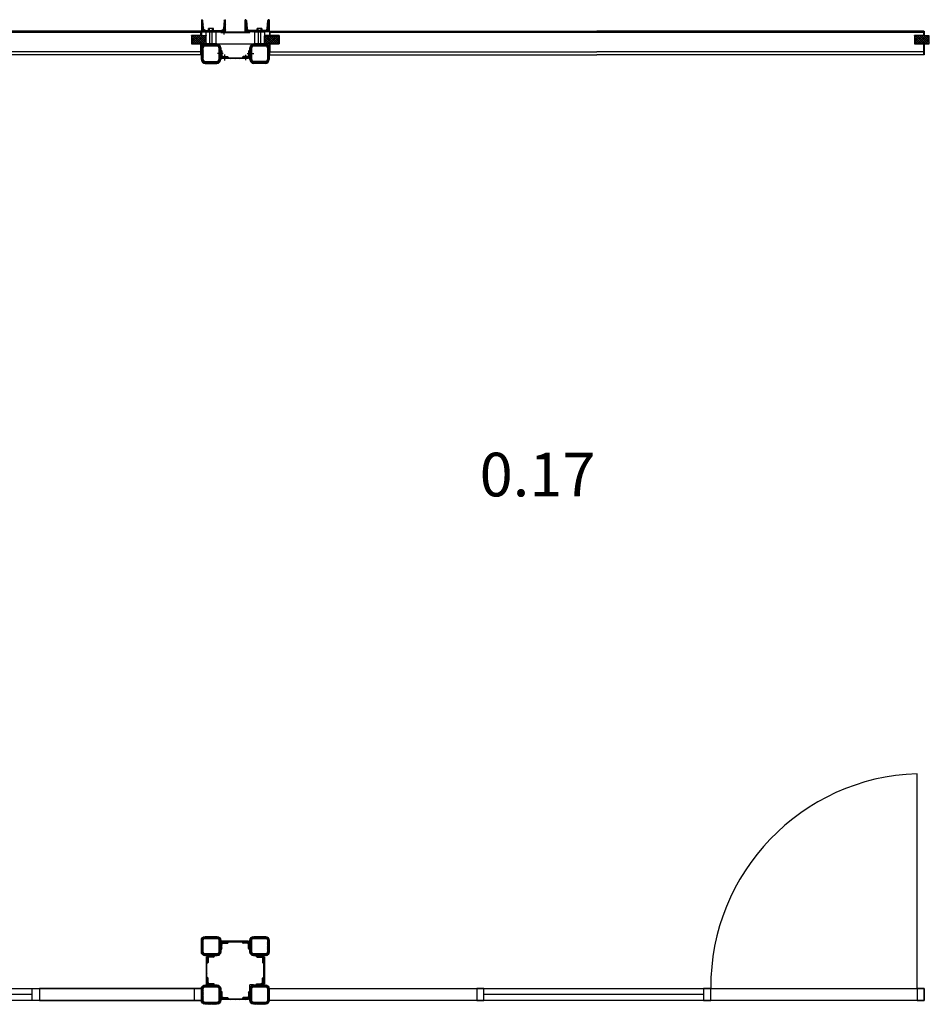
# Model space of a CAD drawing. Units: millimetres. Extents: x 4565 to 41916, y 12318 to 32386.
# Drawn here: x 9677 to 13405, y 18314 to 22374 of the extents above; entities that cross this region are included whole.
import ezdxf
from ezdxf.enums import TextEntityAlignment as Align

# ---------------------------------------------------------------- set-up
doc = ezdxf.new("R2010")
doc.units = ezdxf.units.MM
doc.header["$LTSCALE"] = 100
doc.layers.get('0').update_dxf_attribs({"linetype": 'CONTINUOUS'})
for name, color, linetype in [('AL21----', 8, 'CONTINUOUS'), ('AL22----', 8, 'CONTINUOUS'), ('AL32----', 8, 'CONTINUOUS'), ('BL$8----_TEKST', 1, 'CONTINUOUS')]:
    doc.layers.add(name, color=color, linetype=linetype)
doc.styles.add('STABICAD-018', font='ISOCP.SHX', dxfattribs={"height": 180})

# ---------------------------------------------------------------- blocks, each defined once
blk = doc.blocks.new('*X16')
at = {"color": 0}
for p, q in [((7593.1, -13633.3), (7605.4, -13621.1)), ((7593.1, -13628.9), (7601, -13621.1)), ((7593.1, -13624.5), (7596.5, -13621.1)), ((7593.1, -13637.7), (7598.1, -13632.7)), ((7593.1, -13642.2), (7598.1, -13637.2)), ((7604.8, -13626.1), (7609.8, -13621.1)), ((7609.2, -13626.1), (7614.2, -13621.1)), ((7613.6, -13626.1), (7618.6, -13621.1)), ((7618.1, -13626.1), (7623.1, -13621.1)), ((7683.1, -13622.9), (7684.9, -13621.1)), ((7684.6, -13625.8), (7689.4, -13621.1)), ((7688.8, -13626.1), (7693.8, -13621.1)), ((7693.2, -13626.1), (7698.2, -13621.1)), ((7697.6, -13626.1), (7702.6, -13621.1)), ((7702, -13626.1), (7707, -13621.1)), ((7705.7, -13626.8), (7711.5, -13621.1)), ((7707.8, -13629.2), (7713.1, -13623.8)), ((7708.1, -13633.2), (7713.1, -13628.2)), ((7708.1, -13637.7), (7713.1, -13632.7)), ((7708.1, -13642.1), (7713.1, -13637.1)), ((7536.1, -13690.3), (7548.4, -13678.1)), ((7536.1, -13685.9), (7544, -13678.1)), ((7536.1, -13681.5), (7539.5, -13678.1)), ((7547.8, -13683.1), (7552.8, -13678.1)), ((7552.2, -13683.1), (7557.2, -13678.1)), ((7556.6, -13683.1), (7561.6, -13678.1)), ((7561.1, -13683.1), (7566.1, -13678.1)), ((7593.1, -13646.6), (7598.1, -13641.6)), ((7593.1, -13651), (7598.1, -13646)), ((7708.1, -13646.5), (7713.1, -13641.5)), ((7708.8, -13650.3), (7713.1, -13645.9)), ((7712.4, -13651.1), (7713.1, -13650.3)), ((7740.1, -13680.8), (7742.8, -13678.1)), ((7742.3, -13683.1), (7747.3, -13678.1)), ((7746.7, -13683.1), (7751.7, -13678.1)), ((7751.1, -13683.1), (7756.1, -13678.1)), ((7755.5, -13683.1), (7760.5, -13678.1)), ((7759.9, -13683.1), (7764.9, -13678.1)), ((7763.3, -13684.2), (7769.4, -13678.1)), ((7533.1, -13684.5), (7534.5, -13683.1)), ((7533.1, -13688.9), (7536.1, -13685.9)), ((7533.1, -13693.3), (7536.1, -13690.3)), ((7533.1, -13697.7), (7536.1, -13694.7)), ((7533.1, -13702.2), (7536.1, -13699.2)), ((7533.1, -13706.6), (7536.1, -13703.6)), ((7533.1, -13711), (7536.1, -13708)), ((7533.1, -13715.4), (7536.1, -13712.4)), ((7533.1, -13719.8), (7536.1, -13716.8)), ((7533.1, -13724.3), (7536.1, -13721.3)), ((7536.1, -13694.7), (7541.1, -13689.7)), ((7536.1, -13699.2), (7541.1, -13694.2)), ((7536.1, -13703.6), (7541.1, -13698.6)), ((7536.1, -13708), (7541.1, -13703)), ((7765, -13686.9), (7770.1, -13681.7)), ((7765.1, -13691.1), (7770.1, -13686.1)), ((7765.1, -13695.6), (7770.1, -13690.6)), ((7765.1, -13700), (7770.1, -13695)), ((7765.1, -13704.4), (7770.1, -13699.4)), ((7766.3, -13707.7), (7770.1, -13703.8)), ((7533.1, -13728.7), (7536.1, -13725.7)), ((7533.1, -13733.1), (7536.1, -13730.1)), ((7533.1, -13737.5), (7536.1, -13734.5)), ((7533.1, -13741.9), (7536.1, -13738.9)), ((7533.1, -13746.4), (7536.1, -13743.4)), ((7533.1, -13750.8), (7536.1, -13747.8)), ((7533.1, -13755.2), (7536.1, -13752.2)), ((7533.1, -13759.6), (7536.1, -13756.6)), ((7533.1, -13764), (7536.1, -13761)), ((7533.1, -13768.5), (7536.1, -13765.5)), ((7533.1, -13772.9), (7536.1, -13769.9)), ((7533.1, -13777.3), (7536.1, -13774.3)), ((7533.1, -13781.7), (7536.1, -13778.7)), ((7533.1, -13786.1), (7536.1, -13783.1)), ((7533.1, -13790.6), (7536.1, -13787.6)), ((7535, -13793.1), (7536.1, -13792)), ((7536.1, -13769.9), (7537.9, -13768.1)), ((7536.1, -13774.3), (7540.9, -13769.5)), ((7536.1, -13778.7), (7541.1, -13773.7)), ((7536.1, -13783.1), (7541.1, -13778.1)), ((7536.1, -13787.6), (7541.1, -13782.6)), ((7536.1, -13792), (7541.1, -13787)), ((7536.1, -13796.4), (7541.9, -13790.7)), ((7538.9, -13798.1), (7544.2, -13792.7)), ((7543.3, -13798.1), (7548.3, -13793.1)), ((7547.7, -13798.1), (7552.7, -13793.1)), ((7552.1, -13798.1), (7557.1, -13793.1)), ((7556.5, -13798.1), (7561.5, -13793.1)), ((7561, -13798.1), (7565.3, -13793.7)), ((7565.4, -13798.1), (7566.1, -13797.3)), ((7740.1, -13795.7), (7742.7, -13793.1)), ((7742.2, -13798.1), (7747.2, -13793.1)), ((7746.6, -13798.1), (7751.6, -13793.1)), ((7751, -13798.1), (7756, -13793.1)), ((7755.4, -13798.1), (7760.4, -13793.1)), ((7759.8, -13798.1), (7770.1, -13787.8)), ((7764.3, -13798.1), (7770.1, -13792.2)), ((7765.1, -13770.7), (7767.7, -13768.1)), ((7765.1, -13775.1), (7770.1, -13770.1)), ((7765.1, -13779.5), (7770.1, -13774.5)), ((7765.1, -13783.9), (7770.1, -13778.9)), ((7765.1, -13788.4), (7770.1, -13783.4)), ((7768.7, -13798.1), (7770.1, -13796.6)), ((7593.1, -13827.8), (7595.8, -13825.1)), ((7593.1, -13832.2), (7598.1, -13827.2)), ((7593.1, -13836.6), (7598.1, -13831.6)), ((7593.1, -13841), (7598.1, -13836)), ((7593.1, -13845.5), (7598.1, -13840.5)), ((7708.1, -13827.7), (7710.7, -13825.1)), ((7708.1, -13832.1), (7713.1, -13827.1)), ((7708.1, -13836.5), (7713.1, -13831.5)), ((7708.1, -13840.9), (7713.1, -13835.9)), ((7708.1, -13845.4), (7713.1, -13840.4)), ((7593.1, -13849.9), (7598.1, -13844.9)), ((7593.1, -13854.3), (7599.2, -13848.2)), ((7596.8, -13855.1), (7601.9, -13849.9)), ((7598.2, -13858.1), (7601.2, -13855.1)), ((7601.2, -13855.1), (7606.2, -13850.1)), ((7602.6, -13858.1), (7605.6, -13855.1)), ((7605.6, -13855.1), (7610.6, -13850.1)), ((7607, -13858.1), (7610, -13855.1)), ((7610, -13855.1), (7615, -13850.1)), ((7611.5, -13858.1), (7614.5, -13855.1)), ((7614.5, -13855.1), (7619.5, -13850.1)), ((7615.9, -13858.1), (7618.9, -13855.1)), ((7618.9, -13855.1), (7622.7, -13851.2)), ((7620.3, -13858.1), (7623.3, -13855.1)), ((7624.7, -13858.1), (7627.7, -13855.1)), ((7629.1, -13858.1), (7632.1, -13855.1)), ((7633.6, -13858.1), (7636.6, -13855.1)), ((7638, -13858.1), (7641, -13855.1)), ((7642.4, -13858.1), (7645.4, -13855.1)), ((7646.8, -13858.1), (7649.8, -13855.1)), ((7651.2, -13858.1), (7654.2, -13855.1)), ((7655.6, -13858.1), (7658.6, -13855.1)), ((7660.1, -13858.1), (7663.1, -13855.1)), ((7664.5, -13858.1), (7667.5, -13855.1)), ((7668.9, -13858.1), (7671.9, -13855.1)), ((7673.3, -13858.1), (7676.3, -13855.1)), ((7677.7, -13858.1), (7680.7, -13855.1)), ((7682.2, -13858.1), (7685.2, -13855.1)), ((7683.1, -13852.7), (7685.7, -13850.1)), ((7685.2, -13855.1), (7690.2, -13850.1)), ((7686.6, -13858.1), (7689.6, -13855.1)), ((7689.6, -13855.1), (7694.6, -13850.1)), ((7691, -13858.1), (7694, -13855.1)), ((7694, -13855.1), (7699, -13850.1)), ((7695.4, -13858.1), (7698.4, -13855.1)), ((7698.4, -13855.1), (7703.4, -13850.1)), ((7699.8, -13858.1), (7702.8, -13855.1)), ((7702.8, -13855.1), (7713.1, -13844.8)), ((7704.3, -13858.1), (7707.3, -13855.1)), ((7707.3, -13855.1), (7713.1, -13849.2)), ((7711.7, -13855.1), (7713.1, -13853.6))]:
    blk.add_line(p, q, dxfattribs=at)
blk = doc.blocks.new('HOEKST30')
for p, q in [((0, 30), (2.5, 30)), ((0, 30), (0, 30)), ((0, 30), (0, 30)), ((0, 0), (0, 30)), ((0, 0), (30, 0)), ((5, 27.5), (5, 10)), ((10, 5), (27.5, 5)), ((30, 2.5), (30, 0)), ((30, 0), (30, 0))]:
    blk.add_line(p, q)
for centre, radius, start, end in [((2.5, 27.5), 2.5, 0, 90), ((10, 10), 5, 180, 270), ((27.5, 2.5), 2.5, 0, 90)]:
    blk.add_arc(centre, radius, start, end)
blk = doc.blocks.new('HOEKSP30')
for p, q in [((-30, 2.5), (-30, 0)), ((-30, 0), (-30, 0)), ((0, 0), (-30, 0)), ((-10, 5), (-27.5, 5)), ((-5, 27.5), (-5, 10)), ((0, 30), (-2.5, 30)), ((0, 30), (0, 30)), ((0, 30), (0, 30)), ((0, 0), (0, 30))]:
    blk.add_line(p, q)
for centre, radius, start, end in [((-27.5, 2.5), 2.5, 90, 180), ((-10, 10), 5, 270, 0), ((-2.5, 27.5), 2.5, 90, 180)]:
    blk.add_arc(centre, radius, start, end)
blk = doc.blocks.new('*X10')
at = {"color": 0}
for p, q in [((-207.5, 16290.2), (-188.4, 16309.3)), ((-207.5, 16294.6), (-192.9, 16309.2)), ((-207.5, 16285.7), (-199.5, 16293.7)), ((-207.5, 16281.3), (-199.5, 16289.3)), ((-207.5, 16276.9), (-199.5, 16284.9)), ((-207.5, 16272.5), (-199.5, 16280.5)), ((-205.6, 16301), (-199.2, 16307.3)), ((-192, 16301.3), (-184, 16309.3)), ((-187.6, 16301.3), (-179.6, 16309.3)), ((-183.2, 16301.3), (-175.2, 16309.3)), ((-178.7, 16301.3), (-170.7, 16309.3)), ((-174.3, 16301.3), (-166.3, 16309.3)), ((-169.9, 16301.3), (-161.9, 16309.3)), ((-165.5, 16301.3), (-157.5, 16309.3)), ((-161.1, 16301.3), (-153.1, 16309.3)), ((-156.6, 16301.3), (-148.6, 16309.3)), ((-152.2, 16301.3), (-144.2, 16309.3)), ((-147.8, 16301.3), (-140.2, 16308.9)), ((-143.4, 16301.3), (-136.8, 16307.8)), ((-139.9, 16300.4), (-134.1, 16306.2)), ((-137.4, 16298.4), (-131.7, 16304.1)), ((-135.9, 16295.5), (-129.8, 16301.6)), ((-135.5, 16291.4), (-128.4, 16298.5)), ((-135.5, 16287), (-127.6, 16294.9)), ((-135.5, 16282.6), (-127.5, 16290.6)), ((-135.5, 16278.2), (-127.5, 16286.2)), ((-135.5, 16273.8), (-127.5, 16281.8)), ((-207.5, 16268.1), (-199.5, 16276.1)), ((-207.5, 16263.6), (-199.5, 16271.6)), ((-207.5, 16259.2), (-199.5, 16267.2)), ((-207.5, 16254.8), (-199.5, 16262.8)), ((-207.5, 16250.4), (-199.5, 16258.4)), ((-207.5, 16246), (-199.5, 16254)), ((-207.2, 16241.9), (-199.5, 16249.5)), ((-206.1, 16238.6), (-199.5, 16245.1)), ((-204.4, 16235.8), (-198.6, 16241.6)), ((-202.3, 16233.5), (-196.7, 16239.1)), ((-144.7, 16229.3), (-127.5, 16246.4)), ((-139.8, 16229.7), (-128, 16241.5)), ((-136.1, 16242.2), (-127.5, 16250.8)), ((-135.5, 16269.3), (-127.5, 16277.3)), ((-135.5, 16264.9), (-127.5, 16272.9)), ((-135.5, 16260.5), (-127.5, 16268.5)), ((-135.5, 16256.1), (-127.5, 16264.1)), ((-135.5, 16251.7), (-127.5, 16259.7)), ((-135.5, 16247.2), (-127.5, 16255.2)), ((-199.8, 16231.6), (-193.8, 16237.6)), ((-196.8, 16230.2), (-189.7, 16237.3)), ((-193.2, 16229.4), (-185.3, 16237.3)), ((-188.9, 16229.3), (-180.9, 16237.3)), ((-184.4, 16229.3), (-176.4, 16237.3)), ((-180, 16229.3), (-172, 16237.3)), ((-175.6, 16229.3), (-167.6, 16237.3)), ((-171.2, 16229.3), (-163.2, 16237.3)), ((-166.8, 16229.3), (-158.8, 16237.3)), ((-162.3, 16229.3), (-154.3, 16237.3)), ((-157.9, 16229.3), (-149.9, 16237.3)), ((-153.5, 16229.3), (-145.5, 16237.3)), ((-149.1, 16229.3), (-140.5, 16237.9))]:
    blk.add_line(p, q, dxfattribs=at)
blk = doc.blocks.new('*X9')
at = {"color": 0}
for p, q in [((-407.5, 16289), (-387.3, 16309.3)), ((-407.5, 16293.4), (-391.7, 16309.3)), ((-407.5, 16284.6), (-399.5, 16292.6)), ((-407.5, 16280.2), (-399.5, 16288.2)), ((-407.5, 16275.8), (-399.5, 16283.8)), ((-406.5, 16298.9), (-397.1, 16308.3)), ((-390.9, 16301.3), (-382.9, 16309.3)), ((-386.4, 16301.3), (-378.4, 16309.3)), ((-382, 16301.3), (-374, 16309.3)), ((-377.6, 16301.3), (-369.6, 16309.3)), ((-373.2, 16301.3), (-365.2, 16309.3)), ((-368.8, 16301.3), (-360.8, 16309.3)), ((-364.3, 16301.3), (-356.3, 16309.3)), ((-359.9, 16301.3), (-351.9, 16309.3)), ((-355.5, 16301.3), (-347.5, 16309.3)), ((-351.1, 16301.3), (-343.1, 16309.3)), ((-346.7, 16301.3), (-339.3, 16308.7)), ((-342.3, 16301.2), (-336.1, 16307.4)), ((-339.1, 16300), (-333.4, 16305.7)), ((-336.9, 16297.8), (-331.2, 16303.5)), ((-335.6, 16294.6), (-329.4, 16300.8)), ((-335.5, 16290.3), (-328.2, 16297.7)), ((-335.5, 16285.9), (-327.5, 16293.9)), ((-335.5, 16281.5), (-327.5, 16289.5)), ((-335.5, 16277.1), (-327.5, 16285.1)), ((-335.5, 16272.6), (-327.5, 16280.6)), ((-407.5, 16271.3), (-399.5, 16279.3)), ((-407.5, 16266.9), (-399.5, 16274.9)), ((-407.5, 16262.5), (-399.5, 16270.5)), ((-407.5, 16258.1), (-399.5, 16266.1)), ((-407.5, 16253.7), (-399.5, 16261.7)), ((-407.5, 16249.2), (-399.5, 16257.2)), ((-407.5, 16244.8), (-399.5, 16252.8)), ((-407, 16241), (-399.5, 16248.4)), ((-405.7, 16237.8), (-399.4, 16244.1)), ((-403.9, 16235.2), (-398.2, 16240.9)), ((-348, 16229.3), (-327.5, 16249.7)), ((-343.5, 16229.3), (-327.5, 16245.3)), ((-338.2, 16230.2), (-328.4, 16239.9)), ((-335.5, 16268.2), (-327.5, 16276.2)), ((-335.5, 16263.8), (-327.5, 16271.8)), ((-335.5, 16259.4), (-327.5, 16267.4)), ((-335.5, 16255), (-327.5, 16263)), ((-335.5, 16250.5), (-327.5, 16258.5)), ((-335.5, 16246.1), (-327.5, 16254.1)), ((-401.7, 16232.9), (-396, 16238.7)), ((-399.1, 16231.2), (-392.9, 16237.4)), ((-396, 16229.9), (-388.6, 16237.3)), ((-392.1, 16229.3), (-384.2, 16237.3)), ((-387.7, 16229.3), (-379.7, 16237.3)), ((-383.3, 16229.3), (-375.3, 16237.3)), ((-378.9, 16229.3), (-370.9, 16237.3)), ((-374.5, 16229.3), (-366.5, 16237.3)), ((-370.1, 16229.3), (-362.1, 16237.3)), ((-365.6, 16229.3), (-357.6, 16237.3)), ((-361.2, 16229.3), (-353.2, 16237.3)), ((-356.8, 16229.3), (-348.8, 16237.3)), ((-352.4, 16229.3), (-344.4, 16237.3))]:
    blk.add_line(p, q, dxfattribs=at)
blk = doc.blocks.new('*X11')
at = {"color": 0}
for p, q in [((-321.9, 16286.3), (-318.9, 16289.3)), ((-317.5, 16286.3), (-314.5, 16289.3)), ((-313.1, 16286.3), (-310.1, 16289.3)), ((-308.6, 16286.3), (-305.6, 16289.3)), ((-304.2, 16286.3), (-301.2, 16289.3)), ((-299.8, 16286.3), (-296.8, 16289.3)), ((-295.4, 16286.3), (-292.4, 16289.3)), ((-291, 16286.3), (-288, 16289.3)), ((-286.5, 16286.3), (-283.5, 16289.3)), ((-282.1, 16286.3), (-279.1, 16289.3)), ((-277.7, 16286.3), (-274.7, 16289.3)), ((-273.3, 16286.3), (-270.3, 16289.3)), ((-268.9, 16286.3), (-265.9, 16289.3)), ((-264.4, 16286.3), (-261.4, 16289.3)), ((-260, 16286.3), (-257, 16289.3)), ((-255.6, 16286.3), (-252.6, 16289.3)), ((-251.2, 16286.3), (-248.2, 16289.3)), ((-246.8, 16286.3), (-243.8, 16289.3)), ((-242.3, 16286.3), (-239.3, 16289.3)), ((-237.9, 16286.3), (-234.9, 16289.3)), ((-233.5, 16286.3), (-230.5, 16289.3)), ((-229.1, 16286.3), (-226.1, 16289.3)), ((-224.7, 16286.3), (-221.7, 16289.3)), ((-220.2, 16286.3), (-217.2, 16289.3)), ((-215.8, 16286.3), (-212.8, 16289.3))]:
    blk.add_line(p, q, dxfattribs=at)
blk = doc.blocks.new('DETAIL4020')
for p, q in [((-200, 63.9), (-200, 15.9)), ((-192, 63.9), (-192, 15.9)), ((-136, 79.9), (-184, 79.9)), ((-136, 71.9), (-184, 71.9)), ((-128, 15.9), (-128, 63.9)), ((-120, 15.9), (-120, 63.9)), ((-115, 59.9), (-115, 56.9)), ((-5, 59.9), (-115, 59.9)), ((-115, 56.9), (-5, 56.9)), ((-5, 59.9), (-5, 56.9)), ((0, 63.9), (0, 15.9)), ((0.1, 59.9), (0, 59.9)), ((8, 63.9), (8, 15.9)), ((64, 79.9), (16, 79.9)), ((64, 71.9), (16, 71.9)), ((72, 15.9), (72, 63.9)), ((80, 15.9), (80, 63.9)), ((-184, 7.9), (-136, 7.9)), ((0, 21), (0, 0)), ((14.3, 0), (0, 0)), ((16, 7.9), (64, 7.9)), ((-184, -0.1), (-136, -0.1)), ((-180, -115.1), (-180, -5.1)), ((-180, -5.1), (-177, -5.1)), ((-177, -5.1), (-177, -115.1)), ((16, -0.1), (64, -0.1)), ((57, -5.1), (57, -115.1)), ((60, -5.1), (57, -5.1)), ((60, -115.1), (60, -5.1)), ((-136, -120.1), (-184, -120.1)), ((-180, -115.1), (-177, -115.1)), ((-180, -120.2), (-180, -120.1)), ((-140, -120.2), (-140, -120.1)), ((64, -120.1), (16, -120.1)), ((60, -115.1), (57, -115.1)), ((60, -120.2), (60, -120.1)), ((-200, -136.1), (-200, -184.1)), ((-192, -136.1), (-192, -184.1)), ((-136, -128.1), (-184, -128.1)), ((-128, -184.1), (-128, -136.1)), ((-120, -184.1), (-120, -136.1)), ((0, -136.1), (0, -184.1)), ((8, -136.1), (8, -184.1)), ((64, -128.1), (16, -128.1)), ((72, -184.1), (72, -136.1)), ((80, -184.1), (80, -136.1)), ((-184, -192.1), (-136, -192.1)), ((-184, -200.1), (-136, -200.1)), ((-115, -177.1), (-5, -177.1)), ((-115, -180.1), (-115, -177.1)), ((-5, -180.1), (-115, -180.1)), ((-5, -180.1), (-5, -177.1)), ((0.1, -180.1), (0, -180.1)), ((16, -192.1), (64, -192.1)), ((16, -200.1), (64, -200.1))]:
    blk.add_line(p, q)
for centre, radius, start, end in [((-184, 63.9), 16, 90, 180), ((-184, 63.9), 8, 90, 180), ((-136, 63.9), 16, 0, 90), ((-136, 63.9), 8, 0, 90), ((16, 63.9), 16, 90, 180), ((16, 63.9), 8, 90, 180), ((64, 63.9), 16, 0, 90), ((64, 63.9), 8, 0, 90), ((-184, 15.9), 16, 180, 270), ((-184, 15.9), 8, 180, 270), ((-136, 15.9), 8, 270, 0), ((-136, 15.9), 16, 270, 0), ((16, 15.9), 16, 180, 270), ((16, 15.9), 8, 180, 270), ((64, 15.9), 16, 270, 0), ((64, 15.9), 8, 270, 0), ((-184, -136.1), 16, 90, 180), ((-136, -136.1), 16, 0, 90), ((16, -136.1), 16, 90, 180), ((64, -136.1), 16, 0, 90), ((-184, -136.1), 8, 90, 180), ((-136, -136.1), 8, 0, 90), ((16, -136.1), 8, 90, 180), ((64, -136.1), 8, 0, 90), ((-184, -184.1), 16, 180, 270), ((-184, -184.1), 8, 180, 270), ((-136, -184.1), 16, 270, 0), ((-136, -184.1), 8, 270, 0), ((16, -184.1), 16, 180, 270), ((16, -184.1), 8, 180, 270), ((64, -184.1), 8, 270, 0), ((64, -184.1), 16, 270, 0)]:
    blk.add_arc(centre, radius, start, end)
for name, p in [('*X9', (207.5, -16229.4)), ('*X16', (-7713.1, 13678)), ('*X11', (207.5, -16229.4)), ('*X10', (207.5, -16229.4))]:
    blk.add_blockref(name, p)
for name, p, rotation in [('HOEKSP30', (-120, 56.9), 180), ('HOEKST30', (0, 56.9), 180), ('HOEKSP30', (57, -0.1), 90), ('*X11', (-16229.3, -327.6), 270), ('*X10', (-16429.3, -327.6), 270), ('*X10', (-16229.3, -327.6), 270), ('HOEKST30', (57, -120.1), 90)]:
    blk.add_blockref(name, p, dxfattribs=dict(rotation=rotation))
at = {"xscale": -1, "rotation": 270}
for name, p in [('HOEKSP30', (-177, -0.1)), ('HOEKST30', (-177, -120.1))]:
    blk.add_blockref(name, p, dxfattribs=at)
at = {"xscale": -1}
for name, p in [('HOEKSP30', (-120, -177.1)), ('HOEKST30', (0, -177.1))]:
    blk.add_blockref(name, p, dxfattribs=at)
blk = doc.blocks.new('*X25')
at = {"color": 0}
for p, q in [((-207.5, 16290.2), (-188.4, 16309.3)), ((-207.5, 16294.6), (-192.9, 16309.2)), ((-207.5, 16285.7), (-199.5, 16293.7)), ((-207.5, 16281.3), (-199.5, 16289.3)), ((-207.5, 16276.9), (-199.5, 16284.9)), ((-207.5, 16272.5), (-199.5, 16280.5)), ((-205.6, 16301), (-199.2, 16307.3)), ((-192, 16301.3), (-184, 16309.3)), ((-187.6, 16301.3), (-179.6, 16309.3)), ((-183.2, 16301.3), (-175.2, 16309.3)), ((-178.7, 16301.3), (-170.7, 16309.3)), ((-174.3, 16301.3), (-166.3, 16309.3)), ((-169.9, 16301.3), (-161.9, 16309.3)), ((-165.5, 16301.3), (-157.5, 16309.3)), ((-161.1, 16301.3), (-153.1, 16309.3)), ((-156.6, 16301.3), (-148.6, 16309.3)), ((-152.2, 16301.3), (-144.2, 16309.3)), ((-147.8, 16301.3), (-140.2, 16308.9)), ((-143.4, 16301.3), (-136.8, 16307.8)), ((-139.9, 16300.4), (-134.1, 16306.2)), ((-137.4, 16298.4), (-131.7, 16304.1)), ((-135.9, 16295.5), (-129.8, 16301.6)), ((-135.5, 16291.4), (-128.4, 16298.5)), ((-135.5, 16287), (-127.6, 16294.9)), ((-135.5, 16282.6), (-127.5, 16290.6)), ((-135.5, 16278.2), (-127.5, 16286.2)), ((-135.5, 16273.8), (-127.5, 16281.8)), ((-207.5, 16268.1), (-199.5, 16276.1)), ((-207.5, 16263.6), (-199.5, 16271.6)), ((-207.5, 16259.2), (-199.5, 16267.2)), ((-207.5, 16254.8), (-199.5, 16262.8)), ((-207.5, 16250.4), (-199.5, 16258.4)), ((-207.5, 16246), (-199.5, 16254)), ((-207.2, 16241.9), (-199.5, 16249.5)), ((-206.1, 16238.6), (-199.5, 16245.1)), ((-204.4, 16235.8), (-198.6, 16241.6)), ((-202.3, 16233.5), (-196.7, 16239.1)), ((-144.7, 16229.3), (-127.5, 16246.4)), ((-139.8, 16229.7), (-128, 16241.5)), ((-136.1, 16242.2), (-127.5, 16250.8)), ((-135.5, 16269.3), (-127.5, 16277.3)), ((-135.5, 16264.9), (-127.5, 16272.9)), ((-135.5, 16260.5), (-127.5, 16268.5)), ((-135.5, 16256.1), (-127.5, 16264.1)), ((-135.5, 16251.7), (-127.5, 16259.7)), ((-135.5, 16247.2), (-127.5, 16255.2)), ((-199.8, 16231.6), (-193.8, 16237.6)), ((-196.8, 16230.2), (-189.7, 16237.3)), ((-193.2, 16229.4), (-185.3, 16237.3)), ((-188.9, 16229.3), (-180.9, 16237.3)), ((-184.4, 16229.3), (-176.4, 16237.3)), ((-180, 16229.3), (-172, 16237.3)), ((-175.6, 16229.3), (-167.6, 16237.3)), ((-171.2, 16229.3), (-163.2, 16237.3)), ((-166.8, 16229.3), (-158.8, 16237.3)), ((-162.3, 16229.3), (-154.3, 16237.3)), ((-157.9, 16229.3), (-149.9, 16237.3)), ((-153.5, 16229.3), (-145.5, 16237.3)), ((-149.1, 16229.3), (-140.5, 16237.9))]:
    blk.add_line(p, q, dxfattribs=at)
blk = doc.blocks.new('UNP-100')
for p, q in [((0, 0), (0, 100)), ((0, 100), (50, 100)), ((6, 17.6), (6, 82.4)), ((46, 94.5), (13.5, 90.9)), ((50, 100), (50, 99)), ((50, 0), (0, 0)), ((13.5, 9.1), (46, 5.5)), ((50, 1), (50, 0))]:
    blk.add_line(p, q)
for centre, radius, start, end in [((14.5, 82.4), 8.5, 96.4831, 180), ((45.5, 99), 4.5, 276.4831, 0), ((14.5, 17.6), 8.5, 180, 263.5169), ((45.5, 1), 4.5, 0, 83.5169)]:
    blk.add_arc(centre, radius, start, end)
blk = doc.blocks.new('*X24')
at = {"color": 0}
for p, q in [((-407.5, 16289), (-387.3, 16309.3)), ((-407.5, 16293.4), (-391.7, 16309.3)), ((-407.5, 16284.6), (-399.5, 16292.6)), ((-407.5, 16280.2), (-399.5, 16288.2)), ((-407.5, 16275.8), (-399.5, 16283.8)), ((-406.5, 16298.9), (-397.1, 16308.3)), ((-390.9, 16301.3), (-382.9, 16309.3)), ((-386.4, 16301.3), (-378.4, 16309.3)), ((-382, 16301.3), (-374, 16309.3)), ((-377.6, 16301.3), (-369.6, 16309.3)), ((-373.2, 16301.3), (-365.2, 16309.3)), ((-368.8, 16301.3), (-360.8, 16309.3)), ((-364.3, 16301.3), (-356.3, 16309.3)), ((-359.9, 16301.3), (-351.9, 16309.3)), ((-355.5, 16301.3), (-347.5, 16309.3)), ((-351.1, 16301.3), (-343.1, 16309.3)), ((-346.7, 16301.3), (-339.3, 16308.7)), ((-342.3, 16301.2), (-336.1, 16307.4)), ((-339.1, 16300), (-333.4, 16305.7)), ((-336.9, 16297.8), (-331.2, 16303.5)), ((-335.6, 16294.6), (-329.4, 16300.8)), ((-335.5, 16290.3), (-328.2, 16297.7)), ((-335.5, 16285.9), (-327.5, 16293.9)), ((-335.5, 16281.5), (-327.5, 16289.5)), ((-335.5, 16277.1), (-327.5, 16285.1)), ((-335.5, 16272.6), (-327.5, 16280.6)), ((-407.5, 16271.3), (-399.5, 16279.3)), ((-407.5, 16266.9), (-399.5, 16274.9)), ((-407.5, 16262.5), (-399.5, 16270.5)), ((-407.5, 16258.1), (-399.5, 16266.1)), ((-407.5, 16253.7), (-399.5, 16261.7)), ((-407.5, 16249.2), (-399.5, 16257.2)), ((-407.5, 16244.8), (-399.5, 16252.8)), ((-407, 16241), (-399.5, 16248.4)), ((-405.7, 16237.8), (-399.4, 16244.1)), ((-403.9, 16235.2), (-398.2, 16240.9)), ((-348, 16229.3), (-327.5, 16249.7)), ((-343.5, 16229.3), (-327.5, 16245.3)), ((-338.2, 16230.2), (-328.4, 16239.9)), ((-335.5, 16268.2), (-327.5, 16276.2)), ((-335.5, 16263.8), (-327.5, 16271.8)), ((-335.5, 16259.4), (-327.5, 16267.4)), ((-335.5, 16255), (-327.5, 16263)), ((-335.5, 16250.5), (-327.5, 16258.5)), ((-335.5, 16246.1), (-327.5, 16254.1)), ((-401.7, 16232.9), (-396, 16238.7)), ((-399.1, 16231.2), (-392.9, 16237.4)), ((-396, 16229.9), (-388.6, 16237.3)), ((-392.1, 16229.3), (-384.2, 16237.3)), ((-387.7, 16229.3), (-379.7, 16237.3)), ((-383.3, 16229.3), (-375.3, 16237.3)), ((-378.9, 16229.3), (-370.9, 16237.3)), ((-374.5, 16229.3), (-366.5, 16237.3)), ((-370.1, 16229.3), (-362.1, 16237.3)), ((-365.6, 16229.3), (-357.6, 16237.3)), ((-361.2, 16229.3), (-353.2, 16237.3)), ((-356.8, 16229.3), (-348.8, 16237.3)), ((-352.4, 16229.3), (-344.4, 16237.3))]:
    blk.add_line(p, q, dxfattribs=at)
blk = doc.blocks.new('*X26')
at = {"color": 0}
for p, q in [((-321.9, 16286.3), (-318.9, 16289.3)), ((-317.5, 16286.3), (-314.5, 16289.3)), ((-313.1, 16286.3), (-310.1, 16289.3)), ((-308.6, 16286.3), (-305.6, 16289.3)), ((-304.2, 16286.3), (-301.2, 16289.3)), ((-299.8, 16286.3), (-296.8, 16289.3)), ((-295.4, 16286.3), (-292.4, 16289.3)), ((-291, 16286.3), (-288, 16289.3)), ((-286.5, 16286.3), (-283.5, 16289.3)), ((-282.1, 16286.3), (-279.1, 16289.3)), ((-277.7, 16286.3), (-274.7, 16289.3)), ((-273.3, 16286.3), (-270.3, 16289.3)), ((-268.9, 16286.3), (-265.9, 16289.3)), ((-264.4, 16286.3), (-261.4, 16289.3)), ((-260, 16286.3), (-257, 16289.3)), ((-255.6, 16286.3), (-252.6, 16289.3)), ((-251.2, 16286.3), (-248.2, 16289.3)), ((-246.8, 16286.3), (-243.8, 16289.3)), ((-242.3, 16286.3), (-239.3, 16289.3)), ((-237.9, 16286.3), (-234.9, 16289.3)), ((-233.5, 16286.3), (-230.5, 16289.3)), ((-229.1, 16286.3), (-226.1, 16289.3)), ((-224.7, 16286.3), (-221.7, 16289.3)), ((-220.2, 16286.3), (-217.2, 16289.3)), ((-215.8, 16286.3), (-212.8, 16289.3))]:
    blk.add_line(p, q, dxfattribs=at)
blk = doc.blocks.new('*X19')
at = {"color": 0}
for p, q in [((-2502.1, -14301.9), (-2471.2, -14271)), ((-2502.1, -14293.1), (-2480, -14271)), ((-2502.1, -14284.3), (-2488.8, -14271)), ((-2502.1, -14275.4), (-2497.7, -14271)), ((-2472.1, -14304), (-2502.1, -14274)), ((-2480.9, -14304), (-2502.1, -14282.8)), ((-2463.3, -14304), (-2496.3, -14271)), ((-2495.3, -14304), (-2462.3, -14271)), ((-2454.4, -14304), (-2487.4, -14271)), ((-2486.5, -14304), (-2453.5, -14271)), ((-2445.6, -14304), (-2478.6, -14271)), ((-2477.6, -14304), (-2444.6, -14271)), ((-2442.1, -14298.6), (-2469.7, -14271)), ((-2468.8, -14304), (-2442.1, -14277.3)), ((-2442.1, -14289.8), (-2460.9, -14271)), ((-2460, -14304), (-2442.1, -14286.1)), ((-2442.1, -14281), (-2452.1, -14271)), ((-2442.1, -14272.1), (-2443.2, -14271)), ((-2489.8, -14304), (-2502.1, -14291.7)), ((-2498.6, -14304), (-2502.1, -14300.5)), ((-2451.1, -14304), (-2442.1, -14295)), ((-2442.3, -14304), (-2442.1, -14303.8))]:
    blk.add_line(p, q, dxfattribs=at)
blk = doc.blocks.new('*U82')
at = {"color": 0, "linetype": 'Continuous', "ltscale": 100, "style": 'STABICAD-018'}
blk.add_text('0.17', height=1.8, dxfattribs=at).set_placement((0.9, 0), align=Align.BOTTOM_LEFT)

msp = doc.modelspace()

# ---------------------------------------------------------------- linework, layer by layer
at = {"layer": 'AL21----', "color": 0}
for p, q in [((10425.4, 22370.8), (10431.4, 22364.7)), ((10426.5, 22374.1), (10430.9, 22369.7)), ((10519.8, 22369.1), (10525.4, 22363.6)), ((10520.9, 22372.5), (10525.4, 22368)), ((10523.7, 22374), (10525.4, 22372.4)), ((10605.4, 22372), (10611.3, 22366)), ((10607.9, 22373.8), (10610.6, 22371.2)), ((10699.9, 22370.2), (10705.4, 22364.8)), ((10701.5, 22373.1), (10705.4, 22369.2)), ((10704.9, 22374.1), (10705.4, 22373.6)), ((10425.4, 22366.3), (10432, 22359.7)), ((10425.4, 22361.9), (10432.6, 22354.7)), ((10425.4, 22357.5), (10433.1, 22349.7)), ((10425.4, 22353.1), (10433.7, 22344.8)), ((10425.4, 22348.7), (10434.3, 22339.8)), ((10425.4, 22344.2), (10436.3, 22333.3)), ((10425.4, 22339.8), (10441.1, 22324.1)), ((10425.4, 22335.4), (10436.7, 22324.1)), ((10425.4, 22331), (10432.3, 22324.1)), ((10437.7, 22331.9), (10445.5, 22324.1)), ((10443.9, 22330.1), (10449.9, 22324.1)), ((10448.4, 22330.1), (10454.4, 22324.1)), ((10452.8, 22330.1), (10458.8, 22324.1)), ((10457.2, 22330.1), (10463.2, 22324.1)), ((10461.6, 22330.1), (10467.6, 22324.1)), ((10466, 22330.1), (10472, 22324.1)), ((10470.5, 22330.1), (10476.5, 22324.1)), ((10474.9, 22330.1), (10480.9, 22324.1)), ((10479.3, 22330.1), (10485.3, 22324.1)), ((10483.7, 22330.1), (10489.7, 22324.1)), ((10488.1, 22330.1), (10494.1, 22324.1)), ((10492.5, 22330.1), (10498.5, 22324.1)), ((10497, 22330.1), (10503, 22324.1)), ((10501.4, 22330.1), (10507.4, 22324.1)), ((10505.8, 22330.1), (10511.8, 22324.1)), ((10509.9, 22330.4), (10516.2, 22324.1)), ((10512.9, 22331.8), (10520.6, 22324.1)), ((10515, 22334.1), (10525.1, 22324.1)), ((10516.2, 22337.4), (10525.4, 22328.2)), ((10516.6, 22341.4), (10525.4, 22332.6)), ((10517.1, 22345.3), (10525.4, 22337.1)), ((10517.5, 22349.3), (10525.4, 22341.5)), ((10518, 22353.3), (10525.4, 22345.9)), ((10518.4, 22357.2), (10525.4, 22350.3)), ((10518.9, 22361.2), (10525.4, 22354.7)), ((10519.3, 22365.2), (10525.4, 22359.2)), ((10605.4, 22367.5), (10611.8, 22361.1)), ((10605.4, 22363.1), (10612.4, 22356.1)), ((10605.4, 22358.7), (10613, 22351.1)), ((10605.4, 22354.3), (10613.5, 22346.1)), ((10605.4, 22349.9), (10614.1, 22341.1)), ((10605.4, 22345.4), (10614.9, 22335.9)), ((10605.4, 22341), (10622.3, 22324.1)), ((10605.4, 22336.6), (10617.9, 22324.1)), ((10605.4, 22332.2), (10613.5, 22324.1)), ((10620.3, 22330.5), (10626.7, 22324.1)), ((10625.1, 22330.1), (10631.1, 22324.1)), ((10629.6, 22330.1), (10635.6, 22324.1)), ((10634, 22330.1), (10640, 22324.1)), ((10638.4, 22330.1), (10644.4, 22324.1)), ((10642.8, 22330.1), (10648.8, 22324.1)), ((10647.2, 22330.1), (10653.2, 22324.1)), ((10651.6, 22330.1), (10657.6, 22324.1)), ((10656.1, 22330.1), (10662.1, 22324.1)), ((10660.5, 22330.1), (10666.5, 22324.1)), ((10664.9, 22330.1), (10670.9, 22324.1)), ((10669.3, 22330.1), (10675.3, 22324.1)), ((10673.7, 22330.1), (10679.7, 22324.1)), ((10678.2, 22330.1), (10684.2, 22324.1)), ((10682.6, 22330.1), (10688.6, 22324.1)), ((10687, 22330.1), (10693, 22324.1)), ((10695.4, 22334.9), (10705.4, 22325)), ((10696.3, 22338.5), (10705.4, 22329.4)), ((10696.8, 22342.4), (10705.4, 22333.8)), ((10697.2, 22346.4), (10705.4, 22338.3)), ((10697.7, 22350.4), (10705.4, 22342.7)), ((10698.1, 22354.3), (10705.4, 22347.1)), ((10698.6, 22358.3), (10705.4, 22351.5)), ((10699, 22362.3), (10705.4, 22355.9)), ((10699.5, 22366.2), (10705.4, 22360.3)), ((10425.4, 22326.6), (10427.8, 22324.1)), ((10505.4, 22321.7), (10506, 22321.1)), ((10507.4, 22324.1), (10510.4, 22321.1)), ((10511.8, 22324.1), (10514.8, 22321.1)), ((10516.2, 22324.1), (10519.2, 22321.1)), ((10520.6, 22324.1), (10523.6, 22321.1)), ((10525.1, 22324.1), (10528.1, 22321.1)), ((10529.5, 22324.1), (10532.5, 22321.1)), ((10533.9, 22324.1), (10536.9, 22321.1)), ((10538.3, 22324.1), (10541.3, 22321.1)), ((10542.7, 22324.1), (10545.7, 22321.1)), ((10547.2, 22324.1), (10550.2, 22321.1)), ((10551.6, 22324.1), (10554.6, 22321.1)), ((10560.4, 22324.1), (10563.4, 22321.1)), ((10564.8, 22324.1), (10567.8, 22321.1)), ((10569.3, 22324.1), (10572.3, 22321.1)), ((10573.7, 22324.1), (10576.7, 22321.1)), ((10578.1, 22324.1), (10581.1, 22321.1)), ((10582.5, 22324.1), (10585.5, 22321.1)), ((10600.2, 22324.1), (10603.2, 22321.1)), ((10604.6, 22324.1), (10607.6, 22321.1)), ((10605.4, 22327.8), (10609, 22324.1)), ((10609, 22324.1), (10612, 22321.1)), ((10613.5, 22324.1), (10616.5, 22321.1)), ((10617.9, 22324.1), (10620.9, 22321.1)), ((10622.3, 22324.1), (10625.3, 22321.1)), ((10505.4, 22244.8), (10510.4, 22239.8)), ((10505.4, 22240.4), (10510.4, 22235.4)), ((10505.4, 22236), (10510.4, 22231)), ((10505.4, 22231.6), (10510.4, 22226.5)), ((10505.4, 22227.2), (10515.4, 22217.1)), ((10505.4, 22222.7), (10511, 22217.1)), ((10505.4, 22218.3), (10506.6, 22217.1)), ((10507.5, 22247.1), (10510.4, 22244.2)), ((10514.8, 22222.1), (10519.8, 22217.1)), ((10519.3, 22222.1), (10524.3, 22217.1)), ((10523.7, 22222.1), (10528.7, 22217.1)), ((10528.1, 22222.1), (10533.1, 22217.1)), ((10532.5, 22222.1), (10535.4, 22219.2)), ((10595.7, 22220.8), (10599.4, 22217.1)), ((10598.8, 22222.1), (10603.8, 22217.1)), ((10603.2, 22222.1), (10608.2, 22217.1)), ((10607.6, 22222.1), (10612.6, 22217.1)), ((10612.1, 22222.1), (10617.1, 22217.1)), ((10616.4, 22222.2), (10621.5, 22217.1)), ((10619.2, 22223.8), (10625.4, 22217.6)), ((10620.4, 22244.7), (10625.4, 22239.7)), ((10620.4, 22240.3), (10625.4, 22235.3)), ((10620.4, 22235.9), (10625.4, 22230.9)), ((10620.4, 22231.5), (10625.4, 22226.5)), ((10620.4, 22227.1), (10625.4, 22222.1)), ((10622.5, 22247.1), (10625.4, 22244.2))]:
    msp.add_line(p, q, dxfattribs=at)
at = {"layer": 'AL21----'}
for p, q in [((10455.4, 22330.8), (10455.4, 22337.3)), ((10473.4, 22338.1), (10457.3, 22338.1)), ((10459.3, 22330.8), (10459.3, 22337.3)), ((10460.4, 22274.1), (10460.4, 22330.1)), ((10470.4, 22274.1), (10470.4, 22330.1)), ((10471.4, 22330.8), (10471.4, 22337.3)), ((10475.4, 22330.8), (10475.4, 22337.3)), ((10517.4, 22329.5), (10517.4, 22313.4)), ((10655.4, 22330.8), (10655.4, 22337.3)), ((10673.4, 22338.1), (10657.3, 22338.1)), ((10659.3, 22330.8), (10659.3, 22337.3)), ((10660.4, 22274.1), (10660.4, 22330.1)), ((10670.4, 22274.1), (10670.4, 22330.1)), ((10671.4, 22330.8), (10671.4, 22337.3)), ((10675.4, 22330.8), (10675.4, 22337.3)), ((10690.8, 22330.7), (10697.4, 22324.1)), ((10693.6, 22332.4), (10701.8, 22324.1)), ((10704.4, 22359.1), (10705.4, 22359.1)), ((10423.4, 22327.1), (9075.1, 22327.1)), ((10423.4, 22322.6), (9075.1, 22322.4)), ((10423.4, 22322.1), (9075.1, 22322.1)), ((10385.4, 22309.1), (10423.4, 22309.1)), ((10385.4, 22308.1), (10385.4, 22309.1)), ((10445.4, 22308.1), (10385.4, 22308.1)), ((10423.4, 22322.1), (10423.4, 22327.1)), ((10423.4, 22327.1), (10425.4, 22327.1)), ((10423.4, 22309.1), (10423.4, 22322.1)), ((10425.4, 22327.1), (10425.4, 22309.1)), ((10425.4, 22309.1), (10445.4, 22309.1)), ((10445.4, 22309.1), (10445.4, 22308.1)), ((10505.4, 22321.1), (10505.4, 22324.1)), ((10505.4, 22324.1), (10625.4, 22324.1)), ((10505.4, 22321.1), (10625.4, 22321.1)), ((10625.4, 22321.1), (10625.4, 22324.1)), ((10705.9, 22309.1), (10685.9, 22309.1)), ((10685.9, 22309.1), (10685.9, 22308.1)), ((10685.9, 22308.1), (10745.9, 22308.1)), ((10705.9, 22327.1), (10705.9, 22309.1)), ((10707.9, 22327.1), (10705.9, 22327.1)), ((10707.9, 22327.1), (12056.1, 22327.1)), ((10707.9, 22322.1), (10707.9, 22327.1)), ((10707.9, 22322.6), (12056.1, 22322.4)), ((10707.9, 22322.1), (12056.1, 22322.1)), ((10707.9, 22309.1), (10707.9, 22322.1)), ((10745.9, 22309.1), (10707.9, 22309.1)), ((10745.9, 22308.1), (10745.9, 22309.1)), ((13403.4, 22327.1), (12055.1, 22327.1)), ((13403.4, 22322.6), (12055.1, 22322.4)), ((13403.4, 22322.1), (12055.1, 22322.1)), ((13365.4, 22309.1), (13403.4, 22309.1)), ((13365.4, 22308.1), (13365.4, 22309.1)), ((13425.4, 22308.1), (13365.4, 22308.1)), ((13403.4, 22322.1), (13403.4, 22327.1)), ((13403.4, 22327.1), (13405.4, 22327.1)), ((13403.4, 22309.1), (13403.4, 22322.1)), ((13405.4, 22327.1), (13405.4, 22309.1)), ((13405.4, 22309.1), (13425.4, 22309.1)), ((10385.4, 22275.1), (10445.4, 22275.1)), ((10385.4, 22274.1), (10385.4, 22275.1)), ((10423.4, 22274.1), (10385.4, 22274.1)), ((10423.4, 22242.1), (10423.4, 22274.1)), ((10425.4, 22274.1), (10425.4, 22229.1)), ((10445.4, 22274.1), (10425.4, 22274.1)), ((10425.4, 22210.1), (10425.4, 22258.1)), ((10433.4, 22210.1), (10433.4, 22258.1)), ((10441.4, 22274.1), (10489.4, 22274.1)), ((10441.4, 22266.1), (10489.4, 22266.1)), ((10445.4, 22275.1), (10445.4, 22274.1)), ((10460.4, 22266.1), (10460.4, 22274.1)), ((10470.4, 22274.1), (10470.4, 22266.1)), ((10485.4, 22274.1), (10644, 22274.1)), ((10497.4, 22258.1), (10497.4, 22210.1)), ((10505.4, 22258.1), (10505.4, 22210.1)), ((10625.4, 22210.1), (10625.4, 22258.1)), ((10633.4, 22210.1), (10633.4, 22258.1)), ((10641.4, 22266.1), (10689.4, 22266.1)), ((10660.4, 22274.1), (10660.4, 22266.1)), ((10670.4, 22266.1), (10670.4, 22274.1)), ((10745.9, 22275.1), (10685.9, 22275.1)), ((10685.9, 22275.1), (10685.9, 22274.1)), ((10685.9, 22274.1), (10705.9, 22274.1)), ((10697.4, 22258.1), (10697.4, 22210.1)), ((10705.4, 22258.1), (10705.4, 22210.1)), ((10705.9, 22274.1), (10705.9, 22229.1)), ((10707.9, 22242.1), (10707.9, 22274.1)), ((10707.9, 22274.1), (10745.9, 22274.1)), ((10745.9, 22274.1), (10745.9, 22275.1)), ((13365.4, 22275.1), (13425.4, 22275.1)), ((13365.4, 22274.1), (13365.4, 22275.1)), ((13403.4, 22274.1), (13365.4, 22274.1)), ((13403.4, 22242.1), (13403.4, 22274.1)), ((13405.4, 22274.1), (13405.4, 22229.1)), ((13425.4, 22274.1), (13405.4, 22274.1)), ((10423.4, 22242.1), (9075.1, 22242.1)), ((10423.4, 22241.6), (9075.1, 22241.6)), ((10423.4, 22229.1), (9075.1, 22229.1)), ((10423.4, 22229.1), (10423.4, 22242.1)), ((10425.4, 22229.1), (10423.4, 22229.1)), ((10433.4, 22239.1), (10425.4, 22239.1)), ((10425.4, 22229.1), (10433.4, 22229.1)), ((10515.2, 22234.2), (10491.9, 22234.2)), ((10505.4, 22239.1), (10497.4, 22239.1)), ((10497.4, 22229.1), (10505.4, 22229.1)), ((10510.4, 22214.1), (10510.4, 22217.1)), ((10510.4, 22217.1), (10620.4, 22217.1)), ((10620.4, 22214.1), (10510.4, 22214.1)), ((10522.4, 22205.3), (10522.4, 22230.2)), ((10608.4, 22206.8), (10608.4, 22229.8)), ((10614.5, 22234.1), (10642.2, 22234.1)), ((10620.4, 22214.1), (10620.4, 22217.1)), ((10633.4, 22239.1), (10625.4, 22239.1)), ((10633.4, 22229.1), (10625.4, 22229.1)), ((10625.4, 22214.1), (10625.4, 22214.1)), ((10697.4, 22239.1), (10705.4, 22239.1)), ((10705.4, 22229.1), (10697.4, 22229.1)), ((10705.9, 22229.1), (10707.9, 22229.1)), ((10707.9, 22242.1), (12056.1, 22242.1)), ((10707.9, 22229.1), (10707.9, 22242.1)), ((10707.9, 22241.6), (12056.1, 22241.6)), ((10707.9, 22229.1), (12056.1, 22229.1)), ((13403.4, 22242.1), (12055.1, 22242.1)), ((13403.4, 22241.6), (12055.1, 22241.6)), ((13403.4, 22229.1), (12055.1, 22229.1)), ((13403.4, 22229.1), (13403.4, 22242.1)), ((13405.4, 22229.1), (13403.4, 22229.1)), ((10441.4, 22194.1), (10489.4, 22194.1)), ((10442, 22202.1), (10490, 22202.1)), ((10460.4, 22194.1), (10460.4, 22202.1)), ((10470.4, 22202.1), (10470.4, 22194.1)), ((10689.4, 22202.1), (10641.4, 22202.1)), ((10689.4, 22194.1), (10641.4, 22194.1)), ((10689.4, 22194.1), (10641.4, 22194.1)), ((10660.4, 22202.1), (10660.4, 22194.1)), ((10670.4, 22194.1), (10670.4, 22202.1))]:
    msp.add_line(p, q, dxfattribs=at)
for points in [[(9075.1, 22322.1), (10423.4, 22322.1), (10423.4, 22309.1), (10385.4, 22309.1), (10385.4, 22274.1), (10423.4, 22274.1), (10423.4, 22242.1), (9075.1, 22242.1)], [(10445.4, 22308.1), (10385.4, 22308.1), (10385.4, 22275.1), (10445.4, 22275.1), (10445.4, 22308.1)], [(10685.9, 22308.1), (10745.9, 22308.1), (10745.9, 22275.1), (10685.9, 22275.1), (10685.9, 22308.1)], [(12056.1, 22322.1), (10707.9, 22322.1), (10707.9, 22309.1), (10745.9, 22309.1), (10745.9, 22274.1), (10707.9, 22274.1), (10707.9, 22242.1), (12056.1, 22242.1)], [(12055.1, 22322.1), (13403.4, 22322.1), (13403.4, 22309.1), (13365.4, 22309.1), (13365.4, 22274.1), (13403.4, 22274.1), (13403.4, 22242.1), (12055.1, 22242.1)], [(13425.4, 22308.1), (13365.4, 22308.1), (13365.4, 22275.1), (13425.4, 22275.1), (13425.4, 22308.1)]]:
    msp.add_lwpolyline(points, dxfattribs=at)
for points in [[(10485.7, 22324.1), (10485.7, 22274.1), (10445.7, 22274.1), (10445.7, 22324.1)], [(10685.2, 22324.1), (10685.2, 22274.1), (10645.2, 22274.1), (10645.2, 22324.1)]]:
    msp.add_lwpolyline(points, close=True, dxfattribs=at)
for centre, radius, start, end in [((10457.3, 22335.1), 2.94, 48.0223, 131.9777), ((10457.3, 22333), 2.94, 228.0223, 311.9777), ((10465.4, 22313.4), 24.7, 75.7858, 104.2142), ((10465.4, 22354.8), 24.7, 255.7858, 284.2142), ((10473.4, 22335.1), 2.94, 48.0223, 131.9777), ((10473.4, 22333), 2.94, 228.0223, 311.9777), ((10657.3, 22335.1), 2.94, 48.0223, 131.9777), ((10657.3, 22333), 2.94, 228.0223, 311.9777), ((10665.4, 22313.4), 24.7, 75.7858, 104.2142), ((10665.4, 22354.8), 24.7, 255.7858, 284.2142), ((10673.4, 22335.1), 2.94, 48.0223, 131.9777), ((10673.4, 22333), 2.94, 228.0223, 311.9777), ((10441.4, 22258.1), 16, 90, 180), ((10441.4, 22258.1), 8, 90, 180), ((10489.4, 22258.1), 16, 0, 90), ((10489.4, 22258.1), 8, 0, 90), ((10641.4, 22258.1), 16, 90, 180), ((10641.4, 22258.1), 8, 90, 180), ((10689.4, 22258.1), 16, 0, 90), ((10689.4, 22258.1), 8, 0, 90), ((10441.4, 22210.1), 16, 180, 270), ((10441.4, 22210.1), 8, 180, 270), ((10489.4, 22210.1), 8, 270, 0), ((10489.4, 22210.1), 16, 270, 0), ((10641.4, 22210.1), 16, 180, 270), ((10641.4, 22210.1), 8, 180, 270), ((10689.4, 22210.1), 8, 270, 0), ((10689.4, 22210.1), 16, 270, 0)]:
    msp.add_arc(centre, radius, start, end, dxfattribs=at)
at = {"layer": 'AL22----'}
for points in [[(9757.9, 18330), (10425.4, 18330), (10425.4, 18379.5), (9757.9, 18379.5)], [(10395.4, 18330), (10425.4, 18330), (10425.4, 18379.5), (10395.4, 18379.5)], [(10705.4, 18379.5), (11560.3, 18379.5), (11560.3, 18330), (10705.4, 18330)]]:
    msp.add_lwpolyline(points, close=True, dxfattribs=at)
at = {"layer": 'AL32----'}
for p, q in [((9727.9, 18354.7), (8422.9, 18354.7)), ((12495.2, 18354.7), (11590.3, 18354.7))]:
    msp.add_line(p, q, dxfattribs=at)
msp.add_lwpolyline([(13375.4, 18380), (13375.4, 19265.1, 0.406495), (12525.2, 18380)], format="xyb", dxfattribs=at)
for points in [[(7725.4, 18379.5), (10425.4, 18379.5), (10425.4, 18330), (7725.3, 18330)], [(9757.9, 18330), (9727.9, 18330), (9727.9, 18379.5), (9757.9, 18379.5)], [(10705.4, 18379.5), (13405.4, 18379.5), (13405.4, 18330), (10705.3, 18330)], [(11560.3, 18330), (11590.3, 18330), (11590.3, 18379.5), (11560.3, 18379.5)], [(12495.2, 18330), (12525.2, 18330), (12525.2, 18379.5), (12495.2, 18379.5)], [(12525.2, 18379.5), (13375.4, 18379.5), (13375.4, 18330), (12525.2, 18330)], [(13375.4, 18330), (13405.4, 18330), (13405.4, 18379.5), (13375.4, 18379.5)]]:
    msp.add_lwpolyline(points, close=True, dxfattribs=at)

# ---------------------------------------------------------------- block references
at = {"layer": 'AL21----', "xscale": -1}
for name, p, rotation in [('UNP-100', (10425.4, 22324.1), 270), ('*X24', (10832.9, 38503.4), 180), ('*X25', (10832.9, 38503.4), 180), ('*X26', (10832.9, 38503.4), 180)]:
    msp.add_blockref(name, p, dxfattribs=dict(at, rotation=rotation))
at = {"layer": 'AL21----', "rotation": 90}
msp.add_blockref('UNP-100', (10705.4, 22324.1), dxfattribs=at)
at = {"layer": 'AL21----', "extrusion": (0, 0, -1), "xscale": -1, "zscale": -1, "rotation": 180}
for p in [(-7943.3, 8004.1), (-10923.3, 8004.1)]:
    msp.add_blockref('*X19', p, dxfattribs=at)
at = {"layer": 'AL21----', "extrusion": (0, 0, -1), "zscale": -1, "rotation": 180}
msp.add_blockref('*X19', (-13188, 8004.1), dxfattribs=at)
at = {"layer": 'AL21----', "xscale": -1}
for name, p in [('HOEKSP30', (10505.4, 22217.1)), ('HOEKST30', (10625.4, 22217.1))]:
    msp.add_blockref(name, p, dxfattribs=at)
at = {"layer": 'AL22----', "xscale": -1, "rotation": 180}
msp.add_blockref('DETAIL4020', (10625.4, 18394.3), dxfattribs=at)
at = {"layer": 'BL$8----_TEKST', "linetype": 'Continuous', "ltscale": 100, "xscale": 100, "yscale": 100, "zscale": 100}
msp.add_blockref('*U82', (11482.6, 20352.4), dxfattribs=at)

doc.saveas('drawing.dxf')
